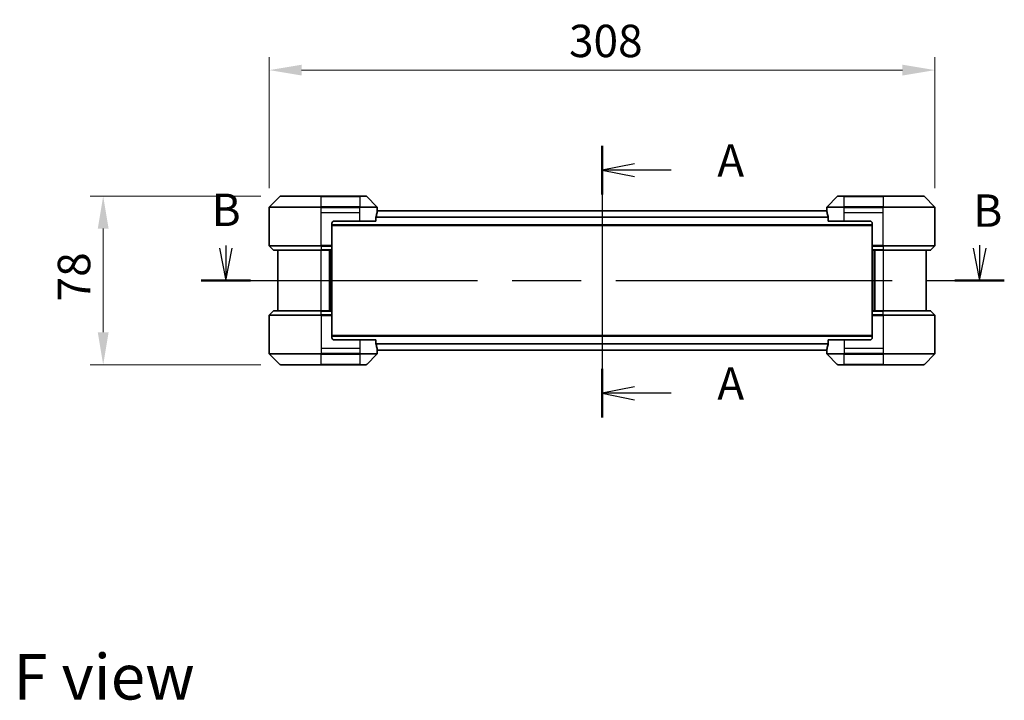
# Model space of a CAD drawing. Units: millimetres. Extents: x 80 to 9719, y 44 to 1730.
# Drawn here: x 2928 to 3384, y 638 to 953 of the extents above; entities that cross this region are included whole.
import ezdxf

# ---------------------------------------------------------------- set-up
doc = ezdxf.new("R2010")
doc.units = ezdxf.units.MM
doc.header["$LTSCALE"] = 5.5
doc.linetypes.add('CHAIN', pattern=[0.3543, 0.2362, -0.0295, 0.0591, -0.0295])
doc.layers.get('Defpoints').update_dxf_attribs({"lineweight": 25})
doc.layers.add('Centerline (ISO)', color=7, linetype='Continuous', lineweight=18, true_color=0x80ffff)
for name, color, linetype, lineweight in [('Dimension (ISO)', 7, 'Continuous', 18), ('Dimension (ISO) @ 1', 7, 'Continuous', 18), ('Section Line (ISO)', 7, 'CHAIN', 25), ('Symbol (ISO)', 7, 'Continuous', 18), ('Visible (ISO)', 7, 'Continuous', 35), ('Visible Narrow (ISO)', 7, 'Continuous', 25)]:
    doc.layers.add(name, color=color, linetype=linetype, lineweight=lineweight)
doc.styles.add('Note Text (TK)', font='MS PGothic.ttf')
doc.dimstyles.new('Default - Method 1b (TK)', dxfattribs={"dimscale": 5.5, "dimtxt": 2.5, "dimasz": 2.5, "dimexe": 1, "dimexo": 1.5, "dimgap": 1, "dimtad": 1, "dimrnd": 1e-08, "dimdsep": 46, "dimtxsty": 'Note Text (TK)', "dimcen": 0.09, "dimdle": 5, "dimclrd": 100, "dimclre": 100, "dimclrt": 7, "dimadec": 1, "dimazin": 1, "dimtfac": 1, "dimtmove": 0, "dimatfit": 3, "dimfxl": 0, "dimtolj": 1, "dimlwd": -1, "dimlwe": -1, "dimarcsym": 0})

# ---------------------------------------------------------------- blocks, each defined once
blk = doc.blocks.new('2dTransSection63')
at = {"layer": 'Section Line (ISO)', "linetype": 'CHAIN', "ltscale": 16.191196}
blk.add_line((174.113, 149.724), (174.113, 128.778), dxfattribs=at)
at = {"layer": 'Section Line (ISO)', "linetype": 'Continuous', "lineweight": 50}
for p, q in [((174.113, 149.724), (174.113, 145.988)), ((174.113, 132.515), (174.113, 128.778))]:
    blk.add_line(p, q, dxfattribs=at)
at = {"layer": 'Section Line (ISO)', "linetype": 'Continuous'}
for p, q in [((176.613, 148.356), (174.113, 147.856)), ((176.613, 147.856), (174.113, 147.856)), ((174.113, 147.856), (176.613, 147.356)), ((179.45, 147.856), (176.613, 147.856)), ((176.613, 131.147), (174.113, 130.647)), ((176.613, 130.647), (174.113, 130.647)), ((174.113, 130.647), (176.613, 130.147)), ((179.45, 130.647), (176.613, 130.647))]:
    blk.add_line(p, q, dxfattribs=at)
at = {"layer": 'Section Line (ISO)', "char_height": 2.5, "attachment_point": 7, "style": 'Note Text (TK)'}
for insert in [(182.998, 146.57), (182.998, 129.36)]:
    blk.add_mtext('A', dxfattribs=dict(at, insert=insert))
blk = doc.blocks.new('2dTransSection64')
at = {"layer": 'Section Line (ISO)', "linetype": 'Continuous'}
for p, q in [((145.103, 142.04), (145.103, 141.843)), ((203.227, 142.078), (203.227, 141.843)), ((144.603, 141.843), (145.103, 139.343)), ((145.103, 141.843), (145.103, 139.343)), ((145.103, 139.343), (145.603, 141.843)), ((202.727, 141.843), (203.227, 139.343)), ((203.227, 141.843), (203.227, 139.343)), ((203.227, 139.343), (203.727, 141.843))]:
    blk.add_line(p, q, dxfattribs=at)
at = {"layer": 'Section Line (ISO)', "linetype": 'CHAIN', "ltscale": 16.405264}
blk.add_line((143.197, 139.343), (205.133, 139.343), dxfattribs=at)
at = {"layer": 'Section Line (ISO)', "linetype": 'Continuous', "lineweight": 50}
for p, q in [((143.197, 139.343), (147.009, 139.343)), ((201.321, 139.343), (205.133, 139.343))]:
    blk.add_line(p, q, dxfattribs=at)
at = {"layer": 'Section Line (ISO)', "char_height": 2.5, "attachment_point": 7, "style": 'Note Text (TK)'}
for insert in [(144.009, 142.763), (202.741, 142.703)]:
    blk.add_mtext('B', dxfattribs=dict(at, insert=insert))
blk = doc.blocks.new('*D43')
at = {"layer": 'Defpoints', "color": 0, "transparency": 16777216}
for p in [(3351.93, 929.45), (3043.93, 865.85), (3351.93, 865.85)]:
    blk.add_point(p, dxfattribs=at)
at = {"layer": 'Dimension (ISO)', "color": 100, "transparency": 16777216}
for p, q in [((3043.93, 874.85), (3043.93, 935.45)), ((3351.93, 874.85), (3351.93, 935.45)), ((3058.93, 929.45), (3336.93, 929.45))]:
    blk.add_line(p, q, dxfattribs=at)
for points in [[(3058.93, 931.95), (3058.93, 926.95), (3043.93, 929.45)], [(3336.93, 931.95), (3336.93, 926.95), (3351.93, 929.45)]]:
    blk.add_solid(points, dxfattribs=at)
at = {"layer": 'Dimension (ISO)', "color": 7, "transparency": 16777216, "insert": (3182.63, 942.95), "char_height": 15, "attachment_point": 4, "style": 'Note Text (TK)'}
blk.add_mtext('\\A1;308', dxfattribs=at)
blk = doc.blocks.new('*D44')
at = {"layer": 'Defpoints', "color": 0, "transparency": 16777216}
for p in [(3049.13, 871.06), (2967.13, 793.06), (3049.13, 793.06)]:
    blk.add_point(p, dxfattribs=at)
at = {"layer": 'Dimension (ISO)', "color": 100, "transparency": 16777216}
for p, q in [((3040.13, 871.06), (2961.13, 871.06)), ((2967.13, 856.06), (2967.13, 808.06)), ((3040.13, 793.06), (2961.13, 793.06))]:
    blk.add_line(p, q, dxfattribs=at)
for points in [[(2964.63, 856.06), (2969.63, 856.06), (2967.13, 871.06)], [(2964.63, 808.06), (2969.63, 808.06), (2967.13, 793.06)]]:
    blk.add_solid(points, dxfattribs=at)
at = {"layer": 'Dimension (ISO)', "color": 7, "transparency": 16777216, "insert": (2953.63, 822.38), "char_height": 15, "attachment_point": 4, "rotation": 90, "style": 'Note Text (TK)'}
blk.add_mtext('\\A1;78', dxfattribs=at)

msp = doc.modelspace()

# ---------------------------------------------------------------- linework, layer by layer
at = {"layer": 'Centerline (ISO)', "linetype": 'CHAIN', "ltscale": 23.990969}
msp.add_line((3197.925, 879.355), (3197.925, 784.755), dxfattribs=at)
at = {"layer": 'Visible (ISO)'}
for p, q in [((3048.7786, 870.9086), (3044.0715, 866.2014)), ((3049.1321, 871.055), (3067.925, 871.055)), ((3085.925, 871.055), (3067.925, 871.055)), ((3085.925, 871.055), (3088.7179, 871.055)), ((3093.7786, 866.2014), (3089.0715, 870.9086)), ((3306.7786, 870.9086), (3302.0715, 866.2014)), ((3307.1321, 871.055), (3309.925, 871.055)), ((3327.925, 871.055), (3309.925, 871.055)), ((3327.925, 871.055), (3346.7179, 871.055)), ((3351.7786, 866.2014), (3347.0715, 870.9086)), ((3043.925, 863.555), (3043.925, 865.8479)), ((3093.925, 864.555), (3093.925, 865.8479)), ((3301.925, 864.555), (3301.925, 865.8479)), ((3351.925, 863.555), (3351.925, 865.8479)), ((3043.925, 848.2621), (3043.925, 863.555)), ((3093.3412, 859.555), (3093.3412, 861.4464)), ((3301.9528, 864.355), (3093.8972, 864.355)), ((3093.925, 864.555), (3093.9169, 864.555)), ((3093.925, 864.355), (3093.925, 864.555)), ((3301.9331, 864.555), (3301.925, 864.555)), ((3301.925, 864.555), (3301.925, 864.355)), ((3302.5088, 861.4464), (3302.5088, 859.555)), ((3351.925, 848.2621), (3351.925, 863.555)), ((3072.925, 858.555), (3072.925, 848.2621)), ((3322.925, 857.555), (3072.925, 857.555)), ((3073.925, 859.555), (3085.925, 859.555)), ((3093.3412, 859.555), (3085.925, 859.555)), ((3309.925, 859.555), (3302.5088, 859.555)), ((3309.925, 859.555), (3321.925, 859.555)), ((3322.925, 858.555), (3322.925, 848.2621)), ((3044.0715, 847.9086), (3045.7786, 846.2014)), ((3072.925, 848.2621), (3072.925, 847.9086)), ((3072.925, 846.2014), (3072.925, 847.9086)), ((3322.925, 847.9086), (3322.925, 848.2621)), ((3322.925, 847.9086), (3322.925, 846.2014)), ((3351.7786, 847.9086), (3350.0715, 846.2014)), ((3067.925, 846.055), (3046.1321, 846.055)), ((3047.925, 846.055), (3047.925, 818.055)), ((3067.925, 846.055), (3072.925, 846.055)), ((3071.925, 818.055), (3071.925, 846.055)), ((3072.925, 846.2014), (3072.925, 846.055)), ((3072.925, 818.055), (3072.925, 846.055)), ((3322.925, 846.055), (3322.925, 846.2014)), ((3322.925, 846.055), (3322.925, 818.055)), ((3322.925, 846.055), (3327.925, 846.055)), ((3323.925, 846.055), (3323.925, 818.055)), ((3349.7179, 846.055), (3327.925, 846.055)), ((3347.925, 818.055), (3347.925, 846.055)), ((3043.925, 815.8479), (3043.925, 800.555)), ((3044.0715, 816.2014), (3045.7786, 817.9086)), ((3046.1321, 818.055), (3067.925, 818.055)), ((3072.925, 818.055), (3067.925, 818.055)), ((3072.925, 818.055), (3072.925, 817.9086)), ((3072.925, 816.2014), (3072.925, 817.9086)), ((3072.925, 816.2014), (3072.925, 815.8479)), ((3072.925, 805.555), (3072.925, 815.8479)), ((3322.925, 817.9086), (3322.925, 818.055)), ((3327.925, 818.055), (3322.925, 818.055)), ((3322.925, 817.9086), (3322.925, 816.2014)), ((3322.925, 815.8479), (3322.925, 816.2014)), ((3322.925, 805.555), (3322.925, 815.8479)), ((3327.925, 818.055), (3349.7179, 818.055)), ((3351.7786, 816.2014), (3350.0715, 817.9086)), ((3351.925, 815.8479), (3351.925, 800.555)), ((3072.925, 806.555), (3322.925, 806.555)), ((3085.925, 804.555), (3073.925, 804.555)), ((3085.925, 804.555), (3093.3412, 804.555)), ((3093.3412, 802.6636), (3093.3412, 804.555)), ((3302.5088, 804.555), (3309.925, 804.555)), ((3302.5088, 804.555), (3302.5088, 802.6636)), ((3321.925, 804.555), (3309.925, 804.555)), ((3043.925, 800.555), (3043.925, 798.2621)), ((3044.0715, 797.9086), (3048.7786, 793.2014)), ((3089.0715, 793.2014), (3093.7786, 797.9086)), ((3093.8972, 799.755), (3301.9528, 799.755)), ((3093.9169, 799.555), (3093.925, 799.555)), ((3093.925, 799.555), (3093.925, 799.755)), ((3093.925, 799.555), (3093.925, 798.2621)), ((3301.925, 799.755), (3301.925, 799.555)), ((3301.925, 799.555), (3301.9331, 799.555)), ((3301.925, 799.555), (3301.925, 798.2621)), ((3302.0715, 797.9086), (3306.7786, 793.2014)), ((3347.0715, 793.2014), (3351.7786, 797.9086)), ((3351.925, 800.555), (3351.925, 798.2621)), ((3067.925, 793.055), (3049.1321, 793.055)), ((3067.925, 793.055), (3085.925, 793.055)), ((3088.7179, 793.055), (3085.925, 793.055)), ((3309.925, 793.055), (3307.1321, 793.055)), ((3309.925, 793.055), (3327.925, 793.055)), ((3346.7179, 793.055), (3327.925, 793.055))]:
    msp.add_line(p, q, dxfattribs=at)
for centre, radius, start, end in [((3049.1321, 870.555), 0.5, 90, 135), ((3088.7179, 870.555), 0.5, 45, 90), ((3307.1321, 870.555), 0.5, 90, 135), ((3346.7179, 870.555), 0.5, 45, 90), ((3044.425, 865.8479), 0.5, 135, 180), ((3093.425, 865.8479), 0.5, 0, 45), ((3302.425, 865.8479), 0.5, 135, 180), ((3351.425, 865.8479), 0.5, 0, 45), ((3073.925, 858.555), 1, 90, 180), ((3321.925, 858.555), 1, 0, 90), ((3044.425, 848.2621), 0.5, 180, 225), ((3351.425, 848.2621), 0.5, 315, 0), ((3046.1321, 846.555), 0.5, 225, 270), ((3349.7179, 846.555), 0.5, 270, 315), ((3044.425, 815.8479), 0.5, 135, 180), ((3046.1321, 817.555), 0.5, 90, 135), ((3349.7179, 817.555), 0.5, 45, 90), ((3351.425, 815.8479), 0.5, 0, 45), ((3073.925, 805.555), 1, 180, 270), ((3321.925, 805.555), 1, 270, 0), ((3044.425, 798.2621), 0.5, 180, 225), ((3093.425, 798.2621), 0.5, 315, 0), ((3302.425, 798.2621), 0.5, 180, 225), ((3351.425, 798.2621), 0.5, 315, 0), ((3049.1321, 793.555), 0.5, 225, 270), ((3088.7179, 793.555), 0.5, 270, 315), ((3307.1321, 793.555), 0.5, 225, 270), ((3346.7179, 793.555), 0.5, 270, 315)]:
    msp.add_arc(centre, radius, start, end, dxfattribs=at)
for centre, major_axis, start_param, end_param in [((3085.925, 865.155), (0, -9.6), 1.19575789, 1.40334825), ((3085.925, 865.155), (0, -9.6), 1.40334825, 1.49698509), ((3309.925, 865.155), (0, -9.6), 4.78620022, 4.87983706), ((3309.925, 865.155), (0, -9.6), 4.87983706, 5.08742742), ((3085.925, 798.955), (0, 9.6), 4.87983706, 5.08742742), ((3309.925, 798.955), (0, 9.6), 1.19575789, 1.40334825), ((3085.925, 798.955), (0, 9.6), 4.78620022, 4.87983706), ((3309.925, 798.955), (0, 9.6), 1.40334825, 1.49698509)]:
    msp.add_ellipse(centre, major_axis=major_axis, ratio=0.83333333, start_param=start_param, end_param=end_param, dxfattribs=at)
for points, knots in [([(3093.369, 861.6384), (3093.3617, 861.6161), (3093.3553, 861.5902), (3093.3444, 861.5252), (3093.3412, 861.4847), (3093.3412, 861.4464)], [-0.0201957606, -0.0201957606, -0.0201957606, -0.0201957606, -0.0114837322, -0.0114837322, 0, 0, 0, 0]), ([(3093.9169, 864.555), (3093.9152, 864.555), (3093.9131, 864.5475), (3093.9087, 864.5168), (3093.9065, 864.4937), (3093.9041, 864.4608), (3093.9037, 864.4541), (3093.9032, 864.4471)], [-0.0452461794, -0.0452461794, -0.0452461794, -0.0452461794, -0.0339249805, -0.0339249805, -0.0226037816, -0.0226037816, -0.0199303713, -0.0199303713, -0.0199303713, -0.0199303713]), ([(3301.9468, 864.4471), (3301.9464, 864.4541), (3301.9459, 864.4608), (3301.9435, 864.4938), (3301.9413, 864.5169), (3301.9369, 864.5475), (3301.9348, 864.555), (3301.9331, 864.555)], [-0.0705290281, -0.0705290281, -0.0705290281, -0.0705290281, -0.0678449297, -0.0678449297, -0.056529226, -0.056529226, -0.0452135224, -0.0452135224, -0.0452135224, -0.0452135224]), ([(3302.5088, 861.4464), (3302.5088, 861.484), (3302.5058, 861.5238), (3302.495, 861.589), (3302.4885, 861.6157), (3302.4811, 861.6384)], [-0.0932612826, -0.0932612826, -0.0932612826, -0.0932612826, -0.0819853568, -0.0819853568, -0.0730776319, -0.0730776319, -0.0730776319, -0.0730776319]), ([(3093.3412, 802.6636), (3093.3412, 802.626), (3093.3443, 802.5862), (3093.355, 802.521), (3093.3615, 802.4943), (3093.369, 802.4716)], [-0.0932612826, -0.0932612826, -0.0932612826, -0.0932612826, -0.0819853568, -0.0819853568, -0.0730776319, -0.0730776319, -0.0730776319, -0.0730776319]), ([(3302.4811, 802.4716), (3302.4883, 802.4939), (3302.4948, 802.5198), (3302.5056, 802.5848), (3302.5088, 802.6253), (3302.5088, 802.6636)], [-0.0201957606, -0.0201957606, -0.0201957606, -0.0201957606, -0.0114837322, -0.0114837322, 0, 0, 0, 0]), ([(3093.9032, 799.6629), (3093.9037, 799.6559), (3093.9041, 799.6492), (3093.9065, 799.6162), (3093.9087, 799.5931), (3093.9131, 799.5625), (3093.9152, 799.555), (3093.9169, 799.555)], [-0.0705290281, -0.0705290281, -0.0705290281, -0.0705290281, -0.0678449297, -0.0678449297, -0.056529226, -0.056529226, -0.0452135224, -0.0452135224, -0.0452135224, -0.0452135224]), ([(3301.9331, 799.555), (3301.9348, 799.555), (3301.9369, 799.5625), (3301.9413, 799.5932), (3301.9436, 799.6163), (3301.9459, 799.6492), (3301.9464, 799.6559), (3301.9468, 799.6629)], [-0.0452461794, -0.0452461794, -0.0452461794, -0.0452461794, -0.0339249805, -0.0339249805, -0.0226037816, -0.0226037816, -0.0199303713, -0.0199303713, -0.0199303713, -0.0199303713])]:
    msp.add_open_spline(points, degree=3, knots=knots, dxfattribs=at)
at = {"layer": 'Visible Narrow (ISO)'}
for p, q in [((3067.925, 870.9086), (3048.7786, 870.9086)), ((3067.925, 871.055), (3067.925, 870.9086)), ((3067.925, 870.9086), (3085.925, 870.9086)), ((3067.925, 866.2014), (3067.925, 870.9086)), ((3085.925, 870.9086), (3085.925, 871.055)), ((3089.0715, 870.9086), (3085.925, 870.9086)), ((3085.925, 870.9086), (3085.925, 866.2014)), ((3309.925, 870.9086), (3306.7786, 870.9086)), ((3309.925, 870.9086), (3309.925, 871.055)), ((3309.925, 866.2014), (3309.925, 870.9086)), ((3309.925, 870.9086), (3327.925, 870.9086)), ((3327.925, 870.9086), (3327.925, 871.055)), ((3327.925, 870.9086), (3327.925, 866.2014)), ((3347.0715, 870.9086), (3327.925, 870.9086)), ((3067.925, 865.8479), (3043.925, 865.8479)), ((3044.0715, 866.2014), (3067.925, 866.2014)), ((3067.925, 866.2014), (3067.925, 865.8479)), ((3085.925, 866.2014), (3067.925, 866.2014)), ((3067.925, 863.555), (3067.925, 865.8479)), ((3067.925, 865.8479), (3085.925, 865.8479)), ((3085.925, 866.2014), (3085.925, 865.8479)), ((3085.925, 866.2014), (3093.7786, 866.2014)), ((3093.925, 865.8479), (3085.925, 865.8479)), ((3085.925, 863.555), (3085.925, 865.8479)), ((3309.925, 865.8479), (3301.925, 865.8479)), ((3302.0715, 866.2014), (3309.925, 866.2014)), ((3327.925, 866.2014), (3309.925, 866.2014)), ((3309.925, 866.2014), (3309.925, 865.8479)), ((3309.925, 863.555), (3309.925, 865.8479)), ((3309.925, 865.8479), (3327.925, 865.8479)), ((3327.925, 866.2014), (3327.925, 865.8479)), ((3327.925, 866.2014), (3351.7786, 866.2014)), ((3351.925, 865.8479), (3327.925, 865.8479)), ((3327.925, 863.555), (3327.925, 865.8479)), ((3067.925, 863.555), (3085.925, 863.555)), ((3067.925, 848.2621), (3067.925, 863.555)), ((3085.925, 859.555), (3085.925, 863.555)), ((3302.5088, 861.4384), (3093.3412, 861.4384)), ((3302.5088, 861.2464), (3093.3412, 861.2464)), ((3301.9609, 864.2471), (3093.8891, 864.2471)), ((3309.925, 863.555), (3327.925, 863.555)), ((3309.925, 859.555), (3309.925, 863.555)), ((3327.925, 848.2621), (3327.925, 863.555)), ((3322.925, 857.855), (3072.925, 857.855)), ((3043.925, 848.2621), (3067.925, 848.2621)), ((3067.925, 847.9086), (3044.0715, 847.9086)), ((3072.925, 848.2621), (3067.925, 848.2621)), ((3067.925, 847.9086), (3067.925, 848.2621)), ((3067.925, 847.9086), (3072.925, 847.9086)), ((3067.925, 847.9086), (3067.925, 846.2014)), ((3327.925, 848.2621), (3322.925, 848.2621)), ((3322.925, 847.9086), (3327.925, 847.9086)), ((3327.925, 848.2621), (3351.925, 848.2621)), ((3327.925, 847.9086), (3327.925, 848.2621)), ((3351.7786, 847.9086), (3327.925, 847.9086)), ((3327.925, 847.9086), (3327.925, 846.2014)), ((3045.7786, 846.2014), (3067.925, 846.2014)), ((3072.925, 846.2014), (3067.925, 846.2014)), ((3067.925, 846.2014), (3067.925, 846.055)), ((3067.925, 818.055), (3067.925, 846.055)), ((3071.625, 846.055), (3071.625, 818.055)), ((3072.625, 846.055), (3072.625, 818.055)), ((3327.925, 846.2014), (3322.925, 846.2014)), ((3323.225, 818.055), (3323.225, 846.055)), ((3324.225, 818.055), (3324.225, 846.055)), ((3327.925, 846.2014), (3327.925, 846.055)), ((3327.925, 846.2014), (3350.0715, 846.2014)), ((3327.925, 846.055), (3327.925, 818.055)), ((3067.925, 815.8479), (3043.925, 815.8479)), ((3044.0715, 816.2014), (3067.925, 816.2014)), ((3067.925, 817.9086), (3045.7786, 817.9086)), ((3067.925, 817.9086), (3067.925, 818.055)), ((3067.925, 817.9086), (3072.925, 817.9086)), ((3067.925, 816.2014), (3067.925, 817.9086)), ((3067.925, 816.2014), (3067.925, 815.8479)), ((3072.925, 816.2014), (3067.925, 816.2014)), ((3067.925, 815.8479), (3067.925, 800.555)), ((3067.925, 815.8479), (3072.925, 815.8479)), ((3322.925, 817.9086), (3327.925, 817.9086)), ((3327.925, 816.2014), (3322.925, 816.2014)), ((3322.925, 815.8479), (3327.925, 815.8479)), ((3327.925, 817.9086), (3327.925, 818.055)), ((3327.925, 816.2014), (3327.925, 817.9086)), ((3350.0715, 817.9086), (3327.925, 817.9086)), ((3327.925, 816.2014), (3327.925, 815.8479)), ((3327.925, 816.2014), (3351.7786, 816.2014)), ((3327.925, 815.8479), (3327.925, 800.555)), ((3351.925, 815.8479), (3327.925, 815.8479)), ((3072.925, 806.255), (3322.925, 806.255)), ((3085.925, 804.555), (3085.925, 800.555)), ((3093.3412, 802.8636), (3302.5088, 802.8636)), ((3093.3412, 802.6716), (3302.5088, 802.6716)), ((3309.925, 804.555), (3309.925, 800.555)), ((3043.925, 798.2621), (3067.925, 798.2621)), ((3067.925, 797.9086), (3044.0715, 797.9086)), ((3067.925, 800.555), (3067.925, 798.2621)), ((3085.925, 800.555), (3067.925, 800.555)), ((3085.925, 798.2621), (3067.925, 798.2621)), ((3067.925, 797.9086), (3067.925, 798.2621)), ((3067.925, 797.9086), (3085.925, 797.9086)), ((3067.925, 793.2014), (3067.925, 797.9086)), ((3085.925, 800.555), (3085.925, 798.2621)), ((3085.925, 798.2621), (3093.925, 798.2621)), ((3085.925, 797.9086), (3085.925, 798.2621)), ((3085.925, 797.9086), (3085.925, 793.2014)), ((3093.7786, 797.9086), (3085.925, 797.9086)), ((3093.8891, 799.8629), (3301.9609, 799.8629)), ((3301.925, 798.2621), (3309.925, 798.2621)), ((3309.925, 797.9086), (3302.0715, 797.9086)), ((3309.925, 800.555), (3309.925, 798.2621)), ((3327.925, 800.555), (3309.925, 800.555)), ((3327.925, 798.2621), (3309.925, 798.2621)), ((3309.925, 797.9086), (3309.925, 798.2621)), ((3309.925, 797.9086), (3327.925, 797.9086)), ((3309.925, 793.2014), (3309.925, 797.9086)), ((3327.925, 800.555), (3327.925, 798.2621)), ((3327.925, 798.2621), (3351.925, 798.2621)), ((3327.925, 797.9086), (3327.925, 798.2621)), ((3351.7786, 797.9086), (3327.925, 797.9086)), ((3327.925, 797.9086), (3327.925, 793.2014)), ((3048.7786, 793.2014), (3067.925, 793.2014)), ((3085.925, 793.2014), (3067.925, 793.2014)), ((3067.925, 793.2014), (3067.925, 793.055)), ((3085.925, 793.2014), (3089.0715, 793.2014)), ((3085.925, 793.2014), (3085.925, 793.055)), ((3306.7786, 793.2014), (3309.925, 793.2014)), ((3309.925, 793.2014), (3309.925, 793.055)), ((3327.925, 793.2014), (3309.925, 793.2014)), ((3327.925, 793.055), (3327.925, 793.2014)), ((3327.925, 793.2014), (3347.0715, 793.2014))]:
    msp.add_line(p, q, dxfattribs=at)

# ---------------------------------------------------------------- block references
at = {"layer": 'Section Line (ISO)', "xscale": 6, "yscale": 6, "zscale": 6}
for name in ['2dTransSection63', '2dTransSection64']:
    msp.add_blockref(name, (2153.25, -4), dxfattribs=at)

# ---------------------------------------------------------------- texts
at = {"layer": 'Symbol (ISO)', "color": 7, "insert": (2925.6017, 648.5759), "char_height": 21, "attachment_point": 4, "line_spacing_factor": 1.5, "style": 'Note Text (TK)'}
msp.add_mtext('\\fＭＳ Ｐゴシック|b0|i0;{\\H21.0000;F view}', dxfattribs=at)

# ---------------------------------------------------------------- dimensions: what is measured, and where the dimension line sits
at = {"layer": 'Dimension (ISO) @ 1', "color": 100, "true_color": 0x00ff3f}
for base, p1, p2, angle, picture, middle in [((3351.925, 929.4521), (3043.925, 865.8479), (3351.925, 865.8479), 180, '*D43', (3197.925, 929.4521)), ((2967.1317, 793.055), (3049.1321, 871.055), (3049.1321, 793.055), 90, '*D44', (2967.1317, 832.055))]:
    dim = msp.add_linear_dim(base=base, p1=p1, p2=p2, angle=angle, dimstyle='Default - Method 1b (TK)', override={"dimscale": 1, "dimtxt": 15, "dimasz": 15, "dimexe": 6, "dimexo": 9, "dimgap": 6, "dimdec": 2, "dimcen": 0.54, "dimtol": 0, "dimlim": 0, "dimtp": 0, "dimtm": 0, "dimtdec": 2, "dimtix": 0, "dimtofl": 0, "dimtmove": 0, "dimatfit": 1}, dxfattribs=at)
    dim.commit()
    dim.dimension.update_dxf_attribs({"geometry": picture, "text_midpoint": middle, "dimtype": 128})

doc.saveas('drawing.dxf')
